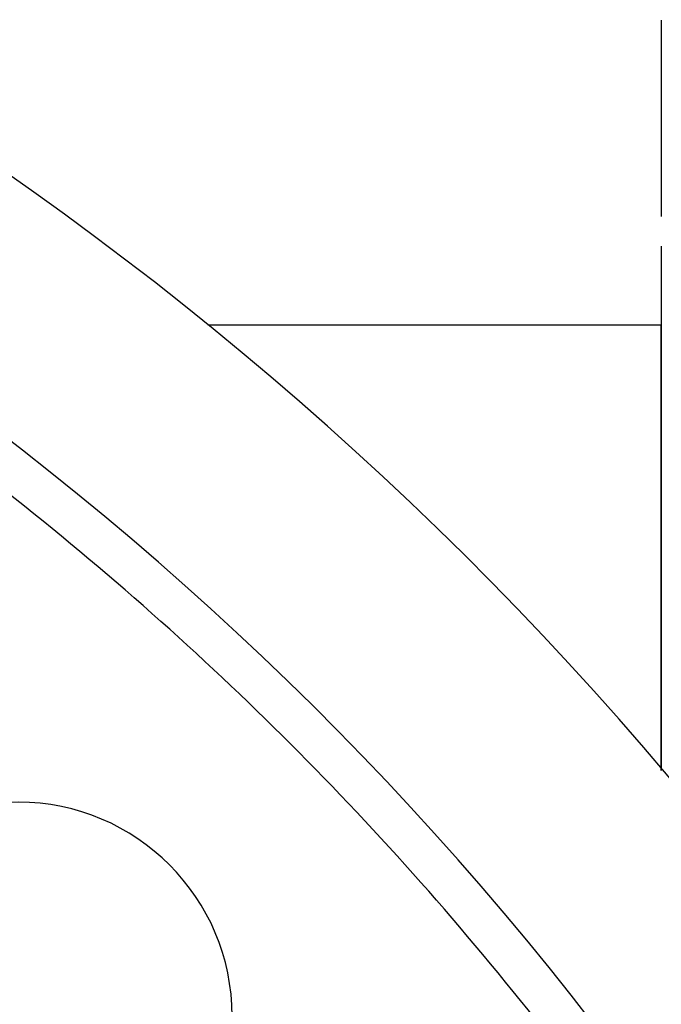
# Model space of a CAD drawing. Units: millimetres. Extents: x -296 to 518, y -315 to 315.
# Drawn here: x -170 to -155, y 21 to 44 of the extents above; entities that cross this region are included whole.
import ezdxf

# ---------------------------------------------------------------- set-up
doc = ezdxf.new("R2010")
doc.units = ezdxf.units.MM
doc.linetypes.add('DASHED', pattern=[9.652, 8.128, -1.524])
doc.layers.add('nevidi', color=4, linetype='DASHED')

msp = doc.modelspace()

# ---------------------------------------------------------------- linework, layer by layer
at = {"color": 2}
for p, q in [((-155, 44.246), (-155, 39.661)), ((-155, 38.964), (-155, 26.704)), ((-155, 26.704), (-155, 37.124))]:
    msp.add_line(p, q, dxfattribs=at)
for centre, radius, start, end in [((-216, -25), 80, 7.90604, 172.09396), ((-216, -25), 75, 7.93467, 172.06533), ((-216, -25), 59, 0, 180), ((-216, -25), 55, 0, 180), ((-216, -25), 52.453, 0, 180), ((-170.038, 20.962), 5, 0, 180)]:
    msp.add_arc(centre, radius, start, end, dxfattribs=at)
at = {"layer": 'nevidi', "color": 7, "linetype": 'Continuous'}
msp.add_line((-165.603, 37.124), (-155, 37.124), dxfattribs=at)
msp.add_arc((-216, -25), 74, 38.10665, 51.89335, dxfattribs=at)

doc.saveas('drawing.dxf')
